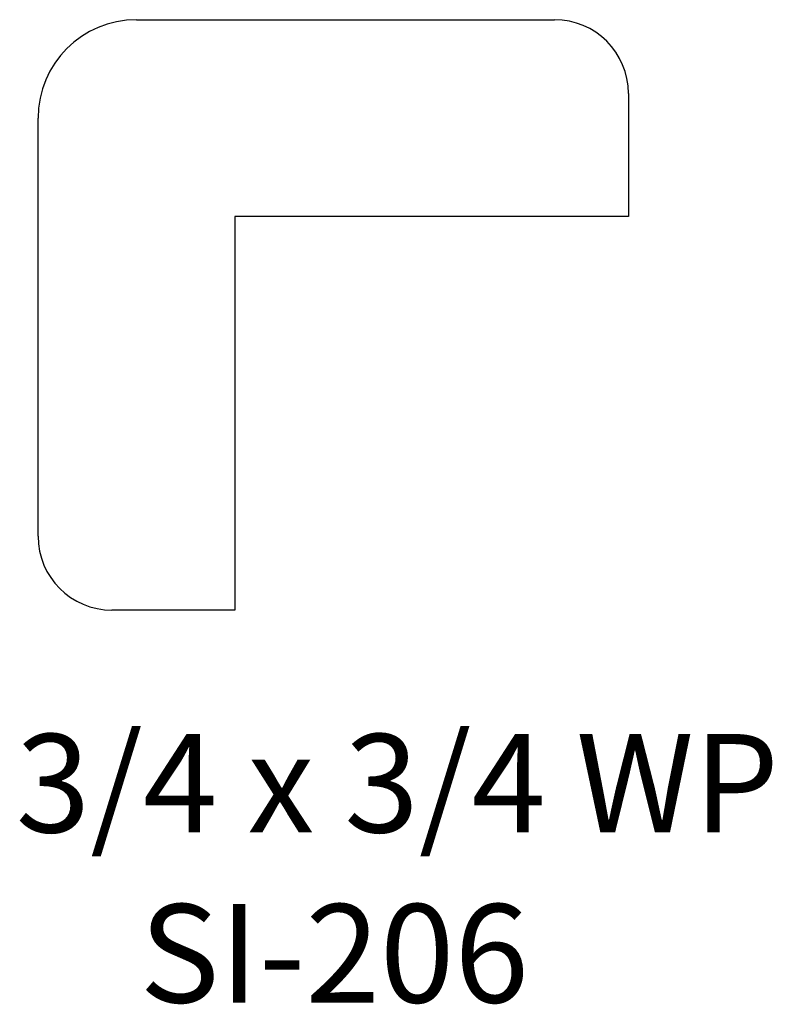
# Model space of a CAD drawing. Extents: x 5.73 to 6.68, y 9.12 to 10.38.
import ezdxf

# ---------------------------------------------------------------- set-up
doc = ezdxf.new("R2010")
doc.units = 0
doc.layers.add('SIEWERS', color=4, linetype='CONTINUOUS')

msp = doc.modelspace()

# ---------------------------------------------------------------- linework, layer by layer
at = {"layer": 'SIEWERS', "color": 0}
for p, q in [((5.875, 10.375), (6.4062, 10.375)), ((6.5, 10.2812), (6.5, 10.125)), ((5.75, 9.7188), (5.75, 10.25)), ((6.5, 10.125), (6, 10.125)), ((6, 10.125), (6, 9.625)), ((6, 9.625), (5.8438, 9.625))]:
    msp.add_line(p, q, dxfattribs=at)
for centre, radius, start, end in [((5.875, 10.25), 0.125, 90, 180), ((6.4062, 10.2812), 0.0938, 0, 90), ((5.8438, 9.7188), 0.0938, 180, 270)]:
    msp.add_arc(centre, radius, start, end, dxfattribs=at)

# ---------------------------------------------------------------- texts
for s, p in [('3/4 x 3/4 WP', (5.7217, 9.3426)), ('SI-206', (5.8789, 9.1265))]:
    msp.add_text(s, height=0.125, dxfattribs=at).set_placement(p)

doc.saveas('drawing.dxf')
